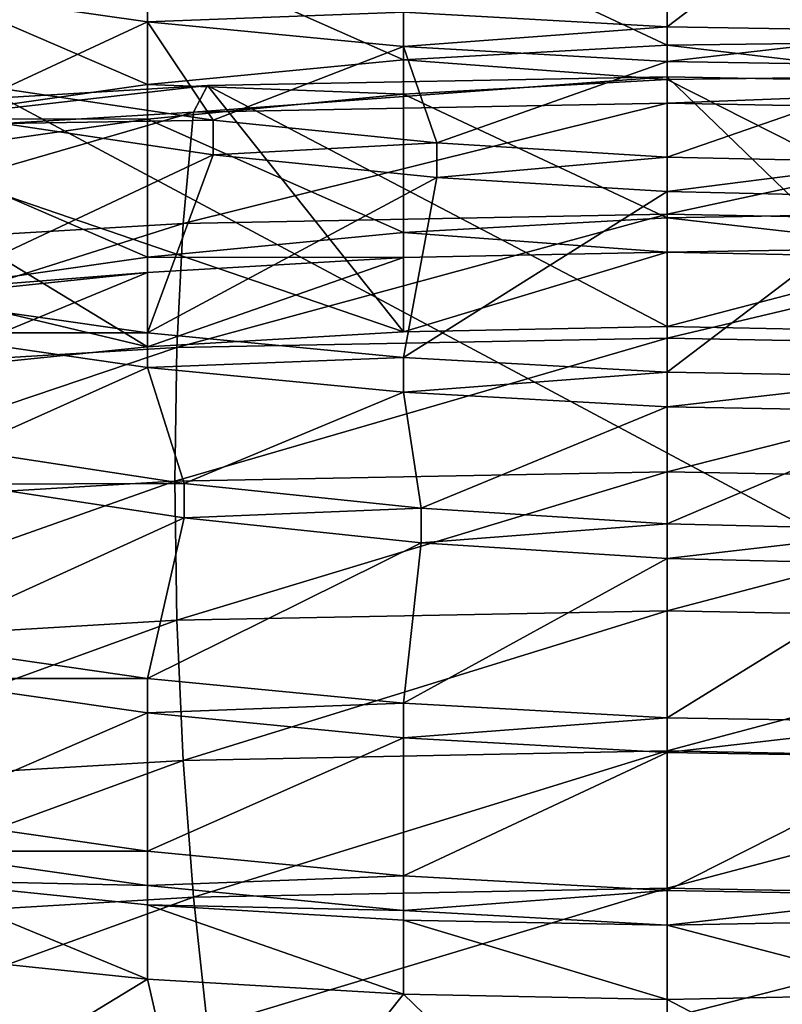
# Model space of a CAD drawing. Extents: x -0.196 to 0.196, y -0.034 to 0.17.
# Drawn here: x -0.057 to -0.057, y 0.051 to 0.052 of the extents above; entities that cross this region are included whole.
import ezdxf

# ---------------------------------------------------------------- set-up
doc = ezdxf.new("R2010")
doc.units = 0
doc.header["$MEASUREMENT"] = 0
doc.layers.get('0').update_dxf_attribs({"linetype": 'CONTINUOUS'})

msp = doc.modelspace()

# ---------------------------------------------------------------- linework, layer by layer
for points in [[(-0.18258564, -0.01430759, 0.02482647), (-0.18104614, 0.08730068, 0.47208402), (-0.02297065, 0.0934974, 0.49936062)], [(0.17722218, -0.01560306, 0.01912407), (-0.18258564, -0.01430759, 0.02482647), (-0.02297065, 0.0934974, 0.49936062)], [(0.16213337, 0.08991338, 0.44879407), (-0.16213337, 0.01251968, 0.10812384), (-0.16209124, 0.0901151, 0.449682)], [(0.16213337, 0.08991338, 0.44879407), (0.16213337, 0.01251968, 0.10812384), (-0.16213337, 0.01251968, 0.10812384)], [(0.17240624, -0.00994189, 0.04419449), (0.16052134, 0.08584623, 0.46583295), (-0.1698685, 0.08412673, 0.45826402)], [(0.17240624, -0.00994189, 0.04419449), (-0.1698685, 0.08412673, 0.45826402), (-0.16649415, -0.01229332, 0.03384401)], [(0.1382138, 0.07344919, 0.42614135), (-0.13552645, 0.07393459, 0.42827797), (-0.13343814, 0.01476024, 0.16780536)], [(-0.13343814, 0.01476024, 0.16780536), (0.1415132, 0.07159667, 0.41798696), (0.1382138, 0.07344919, 0.42614135)], [(-0.13343814, 0.01476024, 0.16780536), (0.13738811, 0.01529223, 0.17014705), (0.1415132, 0.07159667, 0.41798696)], [(-0.08582345, 0.04401104, 0.29864159), (-0.02860782, 0.04401104, 0.29864159), (-0.02860782, 0.05985518, 0.36838403)], [(-0.08582345, 0.04401104, 0.29864159), (-0.02860782, 0.05985518, 0.36838403), (-0.08582345, 0.05985518, 0.36838403)], [(-0.05534481, 0.05076716, 0.32826614), (-0.05981841, 0.05117767, 0.33007312), (-0.05796538, 0.05216873, 0.33443558)], [(-0.05796538, 0.05216873, 0.33443558), (-0.05534481, 0.05216873, 0.33443558), (-0.05349177, 0.05175822, 0.33262861)], [(-0.05796538, 0.05216873, 0.33443558), (-0.05349177, 0.05175822, 0.33262861), (-0.05534481, 0.05076716, 0.32826614)], [(-0.05665509, 0.052135, 0.33471051), (-0.05907619, 0.05191283, 0.33373258), (-0.06007904, 0.05137647, 0.33137164)], [(-0.05665509, 0.052135, 0.33471051), (-0.06007904, 0.05137647, 0.33137164), (-0.05665509, 0.05061794, 0.32803276)], [(-0.05323114, 0.05137647, 0.33137164), (-0.05423399, 0.05191283, 0.33373258), (-0.05665509, 0.052135, 0.33471051)], [(-0.05665509, 0.05061794, 0.32803276), (-0.05323114, 0.05137647, 0.33137164), (-0.05665509, 0.052135, 0.33471051)], [(-0.05686053, 0.05181155, 0.33007801), (-0.05665509, 0.05194087, 0.33018342), (-0.05665509, 0.05180009, 0.33006218)], [(-0.05665509, 0.05180009, 0.33006218), (-0.05665509, 0.05194087, 0.33018342), (-0.05647559, 0.05193687, 0.33020043)], [(-0.05665509, 0.05180009, 0.33006218), (-0.05647559, 0.05193687, 0.33020043), (-0.05644965, 0.05179659, 0.3300814)], [(-0.05645037, 0.05178848, 0.33246866), (-0.05644965, 0.05189707, 0.33244818), (-0.05665509, 0.05189357, 0.33246741)], [(-0.05665509, 0.05178589, 0.33249187), (-0.05665509, 0.05189357, 0.33246741), (-0.05686053, 0.05188211, 0.33245158)], [(-0.05645037, 0.05178848, 0.33246866), (-0.05665509, 0.05189357, 0.33246741), (-0.05665509, 0.05178589, 0.33249187)], [(-0.05686053, 0.05177443, 0.33247605), (-0.05686053, 0.05188211, 0.33245158), (-0.05705973, 0.05186281, 0.33240125)], [(-0.05665509, 0.05178589, 0.33249187), (-0.05686053, 0.05188211, 0.33245158), (-0.05686053, 0.05177443, 0.33247605)], [(-0.05705973, 0.05175513, 0.33242571), (-0.05705973, 0.05186281, 0.33240125), (-0.05724663, 0.05183602, 0.33231795)], [(-0.05686053, 0.05177443, 0.33247605), (-0.05705973, 0.05186281, 0.33240125), (-0.05705973, 0.05175513, 0.33242571)], [(-0.05705973, 0.05175513, 0.33242571), (-0.05724663, 0.05183602, 0.33231795), (-0.05724663, 0.05172835, 0.33234242)], [(-0.05724663, 0.05183072, 0.33021778), (-0.05705973, 0.05183085, 0.33012837), (-0.05705973, 0.05180393, 0.33013448)], [(-0.05717193, 0.05175171, 0.3303684), (-0.05724663, 0.05183072, 0.33021778), (-0.05705973, 0.05180393, 0.33013448)], [(-0.05705973, 0.05180393, 0.33013448), (-0.05705973, 0.05183085, 0.33012837), (-0.05686053, 0.05181155, 0.33007801)], [(-0.05705973, 0.05180393, 0.33013448), (-0.05686053, 0.05181155, 0.33007801), (-0.05686053, 0.05178463, 0.33008412)], [(-0.05686053, 0.05178463, 0.33008412), (-0.05686053, 0.05181155, 0.33007801), (-0.05665509, 0.05180009, 0.33006218)], [(-0.05717193, 0.05175171, 0.3303684), (-0.05705973, 0.05180393, 0.33013448), (-0.05700863, 0.05172736, 0.33029586)], [(-0.05700863, 0.05172736, 0.33029586), (-0.05705973, 0.05180393, 0.33013448), (-0.05686053, 0.05178463, 0.33008412)], [(-0.05686053, 0.05178463, 0.33008412), (-0.05665509, 0.05180009, 0.33006218), (-0.05665509, 0.05177317, 0.33006829)], [(-0.05665509, 0.05177317, 0.33006829), (-0.05665509, 0.05180009, 0.33006218), (-0.05644965, 0.05179659, 0.3300814)], [(-0.05665509, 0.05177317, 0.33006829), (-0.05644965, 0.05179659, 0.3300814), (-0.05644965, 0.05176967, 0.33008751)], [(-0.05645037, 0.05176156, 0.33247477), (-0.05645037, 0.05178848, 0.33246866), (-0.05665509, 0.05178589, 0.33249187)], [(-0.05700863, 0.05172736, 0.33029586), (-0.05686053, 0.05178463, 0.33008412), (-0.05683459, 0.05170955, 0.33025208)], [(-0.05665509, 0.05175897, 0.33249798), (-0.05665509, 0.05178589, 0.33249187), (-0.05686053, 0.05177443, 0.33247605)], [(-0.05683459, 0.05170955, 0.33025208), (-0.05686053, 0.05178463, 0.33008412), (-0.05665509, 0.05177317, 0.33006829)], [(-0.05645037, 0.05176156, 0.33247477), (-0.05665509, 0.05178589, 0.33249187), (-0.05665509, 0.05175897, 0.33249798)], [(-0.05686053, 0.05174752, 0.33248216), (-0.05686053, 0.05177443, 0.33247605), (-0.05705973, 0.05175513, 0.33242571)], [(-0.05665509, 0.05175897, 0.33249798), (-0.05686053, 0.05177443, 0.33247605), (-0.05686053, 0.05174752, 0.33248216)], [(-0.05683459, 0.05170955, 0.33025208), (-0.05665509, 0.05177317, 0.33006829), (-0.05665509, 0.0516986, 0.33023846)], [(-0.05665509, 0.0516986, 0.33023846), (-0.05665509, 0.05177317, 0.33006829), (-0.05644965, 0.05176967, 0.33008751)], [(-0.05665509, 0.0516986, 0.33023846), (-0.05644965, 0.05176967, 0.33008751), (-0.05647559, 0.0516946, 0.33025548)], [(-0.05665509, 0.05176118, 0.33339849), (-0.0570131, 0.05175424, 0.33336794), (-0.05702399, 0.05173346, 0.33343598)], [(-0.05665509, 0.05176118, 0.33339849), (-0.05702399, 0.05173346, 0.33343598), (-0.05665509, 0.05174061, 0.33346745)], [(-0.05665509, 0.05156653, 0.3325417), (-0.0570131, 0.05175424, 0.33336794), (-0.05665509, 0.05176118, 0.33339849)], [(-0.05665509, 0.0516513, 0.33252245), (-0.05665509, 0.05175897, 0.33249798), (-0.05686053, 0.05174752, 0.33248216)], [(-0.05644965, 0.05165479, 0.33250323), (-0.05645037, 0.05176156, 0.33247477), (-0.05665509, 0.05175897, 0.33249798)], [(-0.05629708, 0.05175424, 0.33336794), (-0.05665509, 0.05176118, 0.33339849), (-0.05665509, 0.05174061, 0.33346745)], [(-0.05644965, 0.05156255, 0.33252418), (-0.05665509, 0.05156653, 0.3325417), (-0.05665509, 0.05176118, 0.33339849)], [(-0.05644965, 0.05156255, 0.33252418), (-0.05665509, 0.05176118, 0.33339849), (-0.05629708, 0.05175424, 0.33336794)], [(-0.05644965, 0.05165479, 0.33250323), (-0.05665509, 0.05175897, 0.33249798), (-0.05665509, 0.0516513, 0.33252245)], [(-0.0570131, 0.05175424, 0.33336794), (-0.05736023, 0.05173363, 0.33327726), (-0.05738168, 0.05171223, 0.33334252)], [(-0.0570131, 0.05175424, 0.33336794), (-0.05738168, 0.05171223, 0.33334252), (-0.05702399, 0.05173346, 0.33343598)], [(-0.05686053, 0.05156255, 0.33252418), (-0.05736023, 0.05173363, 0.33327726), (-0.0570131, 0.05175424, 0.33336794)], [(-0.05705973, 0.05172822, 0.33243182), (-0.05705973, 0.05175513, 0.33242571), (-0.05724663, 0.05172835, 0.33234242)], [(-0.05717193, 0.05172479, 0.33037454), (-0.05717193, 0.05175171, 0.3303684), (-0.05700863, 0.05172736, 0.33029586)], [(-0.05686053, 0.05174752, 0.33248216), (-0.05705973, 0.05175513, 0.33242571), (-0.05705973, 0.05172822, 0.33243182)], [(-0.05665509, 0.05156653, 0.3325417), (-0.05686053, 0.05156255, 0.33252418), (-0.0570131, 0.05175424, 0.33336794)], [(-0.05629708, 0.05175424, 0.33336794), (-0.05665509, 0.05174061, 0.33346745), (-0.05628619, 0.05173346, 0.33343598)], [(-0.05686053, 0.05163984, 0.33250663), (-0.05686053, 0.05174752, 0.33248216), (-0.05705973, 0.05172822, 0.33243182)], [(-0.05665509, 0.0516513, 0.33252245), (-0.05686053, 0.05174752, 0.33248216), (-0.05686053, 0.05163984, 0.33250663)], [(-0.05665509, 0.05174061, 0.33346745), (-0.05702399, 0.05173346, 0.33343598), (-0.05703202, 0.05164692, 0.33350232)], [(-0.05665509, 0.05174061, 0.33346745), (-0.05703202, 0.05164692, 0.33350232), (-0.05665509, 0.05165422, 0.33353448)], [(-0.05628619, 0.05173346, 0.33343598), (-0.05665509, 0.05174061, 0.33346745), (-0.05665509, 0.05165422, 0.33353448)], [(-0.05705973, 0.05155073, 0.33247215), (-0.05768594, 0.05169998, 0.33312914), (-0.05736023, 0.05173363, 0.33327726)], [(-0.05702399, 0.05173346, 0.33343598), (-0.05738168, 0.05171223, 0.33334252), (-0.05739748, 0.05162523, 0.33340684)], [(-0.05702399, 0.05173346, 0.33343598), (-0.05739748, 0.05162523, 0.33340684), (-0.05703202, 0.05164692, 0.33350232)], [(-0.05686053, 0.05156255, 0.33252418), (-0.05705973, 0.05155073, 0.33247215), (-0.05736023, 0.05173363, 0.33327726)], [(-0.05705973, 0.05172822, 0.33243182), (-0.05724663, 0.05172835, 0.33234242), (-0.05724663, 0.05170143, 0.33234853)], [(-0.05705973, 0.05162054, 0.33245629), (-0.05705973, 0.05172822, 0.33243182), (-0.05724663, 0.05170143, 0.33234853)], [(-0.05717193, 0.05172479, 0.33037454), (-0.05700863, 0.05172736, 0.33029586), (-0.05700863, 0.05170044, 0.33030197)], [(-0.05686053, 0.05163984, 0.33250663), (-0.05705973, 0.05172822, 0.33243182), (-0.05705973, 0.05162054, 0.33245629)], [(-0.05700863, 0.05170044, 0.33030197), (-0.05700863, 0.05172736, 0.33029586), (-0.05683459, 0.05170955, 0.33025208)], [(-0.05628619, 0.05173346, 0.33343598), (-0.05665509, 0.05165422, 0.33353448), (-0.05627817, 0.05164692, 0.33350232)], [(-0.05724663, 0.05158844, 0.33027279), (-0.05717193, 0.05172479, 0.33037454), (-0.05700863, 0.05170044, 0.33030197)], [(-0.05700863, 0.05170044, 0.33030197), (-0.05683459, 0.05170955, 0.33025208), (-0.05683459, 0.05168263, 0.33025819)], [(-0.05683459, 0.05168263, 0.33025819), (-0.05683459, 0.05170955, 0.33025208), (-0.05665509, 0.0516986, 0.33023846)], [(-0.05705973, 0.05155073, 0.33247215), (-0.05724663, 0.05153142, 0.33238715), (-0.05768594, 0.05169998, 0.33312914)], [(-0.05705973, 0.05162054, 0.33245629), (-0.05724663, 0.05170143, 0.33234853), (-0.05724663, 0.05159375, 0.33237299)], [(-0.05724663, 0.05158844, 0.33027279), (-0.05700863, 0.05170044, 0.33030197), (-0.05705973, 0.05156166, 0.33018953)], [(-0.05705973, 0.05156166, 0.33018953), (-0.05700863, 0.05170044, 0.33030197), (-0.05683459, 0.05168263, 0.33025819)], [(-0.05683459, 0.05168263, 0.33025819), (-0.05665509, 0.0516986, 0.33023846), (-0.05665509, 0.05167168, 0.33024457)], [(-0.05665509, 0.05167168, 0.33024457), (-0.05665509, 0.0516986, 0.33023846), (-0.05647559, 0.0516946, 0.33025548)], [(-0.05665509, 0.05167168, 0.33024457), (-0.05647559, 0.0516946, 0.33025548), (-0.05647559, 0.05166768, 0.33026159)], [(-0.05705973, 0.05156166, 0.33018953), (-0.05683459, 0.05168263, 0.33025819), (-0.05686053, 0.05154236, 0.33013916)], [(-0.05686053, 0.05154236, 0.33013916), (-0.05683459, 0.05168263, 0.33025819), (-0.05665509, 0.05167168, 0.33024457)], [(-0.05686053, 0.05154236, 0.33013916), (-0.05665509, 0.05167168, 0.33024457), (-0.05665509, 0.0515309, 0.33012334)], [(-0.05665509, 0.0515309, 0.33012334), (-0.05665509, 0.05167168, 0.33024457), (-0.05647559, 0.05166768, 0.33026159)], [(-0.05665509, 0.0515309, 0.33012334), (-0.05647559, 0.05166768, 0.33026159), (-0.05644965, 0.0515274, 0.33014256)], [(-0.05665509, 0.05165422, 0.33353448), (-0.05703202, 0.05164692, 0.33350232), (-0.05703693, 0.05155012, 0.3335529)], [(-0.05665509, 0.05165422, 0.33353448), (-0.05703693, 0.05155012, 0.3335529), (-0.05665509, 0.05155751, 0.33358547)], [(-0.05665509, 0.05162438, 0.33252859), (-0.05665509, 0.0516513, 0.33252245), (-0.05686053, 0.05163984, 0.33250663)], [(-0.05644965, 0.05162787, 0.33250934), (-0.05644965, 0.05165479, 0.33250323), (-0.05665509, 0.0516513, 0.33252245)], [(-0.05627817, 0.05164692, 0.33350232), (-0.05665509, 0.05165422, 0.33353448), (-0.05665509, 0.05155751, 0.33358547)], [(-0.05644965, 0.05162787, 0.33250934), (-0.05665509, 0.0516513, 0.33252245), (-0.05665509, 0.05162438, 0.33252859)], [(-0.05703202, 0.05164692, 0.33350232), (-0.05739748, 0.05162523, 0.33340684), (-0.05740716, 0.05152814, 0.33345613)], [(-0.05703202, 0.05164692, 0.33350232), (-0.05740716, 0.05152814, 0.33345613), (-0.05703693, 0.05155012, 0.3335529)], [(-0.05627817, 0.05164692, 0.33350232), (-0.05665509, 0.05155751, 0.33358547), (-0.05627326, 0.05155012, 0.3335529)], [(-0.05686053, 0.0516204, 0.33251104), (-0.05686053, 0.05163984, 0.33250663), (-0.05705973, 0.05162054, 0.33245629)], [(-0.05665509, 0.05162438, 0.33252859), (-0.05686053, 0.05163984, 0.33250663), (-0.05686053, 0.0516204, 0.33251104)], [(-0.05644965, 0.0516204, 0.33251104), (-0.05644965, 0.05162787, 0.33250934), (-0.05665509, 0.05162438, 0.33252859)], [(-0.05705973, 0.05160857, 0.332459), (-0.05705973, 0.05162054, 0.33245629), (-0.05724663, 0.05159375, 0.33237299)], [(-0.05686053, 0.0516204, 0.33251104), (-0.05705973, 0.05162054, 0.33245629), (-0.05705973, 0.05160857, 0.332459)], [(-0.05686053, 0.0516204, 0.33251104), (-0.05705973, 0.05160857, 0.332459), (-0.05705973, 0.05155073, 0.33247215)], [(-0.05686053, 0.0516204, 0.33251104), (-0.05705973, 0.05155073, 0.33247215), (-0.05686053, 0.05156255, 0.33252418)], [(-0.05665509, 0.05162438, 0.33252859), (-0.05686053, 0.0516204, 0.33251104), (-0.05686053, 0.05156255, 0.33252418)], [(-0.05665509, 0.05162438, 0.33252859), (-0.05686053, 0.05156255, 0.33252418), (-0.05665509, 0.05156653, 0.3325417)], [(-0.05644965, 0.0516204, 0.33251104), (-0.05665509, 0.05162438, 0.33252859), (-0.05665509, 0.05156653, 0.3325417)], [(-0.05644965, 0.0516204, 0.33251104), (-0.05665509, 0.05156653, 0.3325417), (-0.05644965, 0.05156255, 0.33252418)], [(-0.05705973, 0.05160857, 0.332459), (-0.05724663, 0.05158926, 0.33237401), (-0.05724663, 0.05153142, 0.33238715)], [(-0.05705973, 0.05160857, 0.332459), (-0.05724663, 0.05153142, 0.33238715), (-0.05705973, 0.05155073, 0.33247215)], [(-0.05705973, 0.05160857, 0.332459), (-0.05724663, 0.05159375, 0.33237299), (-0.05724663, 0.05158926, 0.33237401)], [(-0.05724663, 0.05156152, 0.33027893), (-0.05724663, 0.05158844, 0.33027279), (-0.05705973, 0.05156166, 0.33018953)], [(-0.05724663, 0.05156152, 0.33027893), (-0.05705973, 0.05156166, 0.33018953), (-0.05705973, 0.05153474, 0.33019564)], [(-0.05720305, 0.05147057, 0.33037698), (-0.05724663, 0.05156152, 0.33027893), (-0.05705973, 0.05153474, 0.33019564)], [(-0.05705973, 0.05153474, 0.33019564), (-0.05705973, 0.05156166, 0.33018953), (-0.05686053, 0.05154236, 0.33013916)], [(-0.05703693, 0.05155012, 0.3335529), (-0.05740716, 0.05152814, 0.33345613), (-0.05741042, 0.05142391, 0.333489)], [(-0.05703693, 0.05155012, 0.3335529), (-0.05741042, 0.05142391, 0.333489), (-0.05703858, 0.05144599, 0.33358616)], [(-0.05665509, 0.05155751, 0.33358547), (-0.05703693, 0.05155012, 0.3335529), (-0.05703858, 0.05144599, 0.33358616)], [(-0.05665509, 0.05155751, 0.33358547), (-0.05703858, 0.05144599, 0.33358616), (-0.05665509, 0.05145342, 0.33361888)], [(-0.05627326, 0.05155012, 0.3335529), (-0.05665509, 0.05155751, 0.33358547), (-0.05665509, 0.05145342, 0.33361888)], [(-0.05627326, 0.05155012, 0.3335529), (-0.05665509, 0.05145342, 0.33361888), (-0.05627161, 0.05144599, 0.33358616)], [(-0.05705973, 0.05153474, 0.33019564), (-0.05686053, 0.05154236, 0.33013916), (-0.05686053, 0.05151543, 0.33014527)], [(-0.05686053, 0.05151543, 0.33014527), (-0.05686053, 0.05154236, 0.33013916), (-0.05665509, 0.0515309, 0.33012334)], [(-0.05720305, 0.05147057, 0.33037698), (-0.05705973, 0.05153474, 0.33019564), (-0.05703134, 0.05144434, 0.33029616)], [(-0.05703134, 0.05144434, 0.33029616), (-0.05705973, 0.05153474, 0.33019564), (-0.05686053, 0.05151543, 0.33014527)], [(-0.05686053, 0.05151543, 0.33014527), (-0.05665509, 0.0515309, 0.33012334), (-0.05665509, 0.05150397, 0.33012944)], [(-0.05665509, 0.05150397, 0.33012944), (-0.05665509, 0.0515309, 0.33012334), (-0.05644965, 0.0515274, 0.33014256)], [(-0.05665509, 0.05150397, 0.33012944), (-0.05644965, 0.0515274, 0.33014256), (-0.05644965, 0.05150048, 0.33014867)], [(-0.05703134, 0.05144434, 0.33029616), (-0.05686053, 0.05151543, 0.33014527), (-0.05684684, 0.05142496, 0.33024547)], [(-0.05684684, 0.05142496, 0.33024547), (-0.05686053, 0.05151543, 0.33014527), (-0.05665509, 0.05150397, 0.33012944)], [(-0.05684684, 0.05142496, 0.33024547), (-0.05665509, 0.05150397, 0.33012944), (-0.05665509, 0.05141285, 0.33022678)], [(-0.05665509, 0.05141285, 0.33022678), (-0.05665509, 0.05150397, 0.33012944), (-0.05644965, 0.05150048, 0.33014867)], [(-0.05665509, 0.05141285, 0.33022678), (-0.05644965, 0.05150048, 0.33014867), (-0.0564619, 0.0514082, 0.33024091)], [(-0.05720305, 0.05144365, 0.33038312), (-0.05720305, 0.05147057, 0.33037698), (-0.05703134, 0.05144434, 0.33029616)], [(-0.05665509, 0.05145342, 0.33361888), (-0.05703858, 0.05144599, 0.33358616), (-0.05703693, 0.0513377, 0.33360115)], [(-0.05665509, 0.05145342, 0.33361888), (-0.05703693, 0.0513377, 0.33360115), (-0.05665509, 0.05134511, 0.33363372)], [(-0.05627161, 0.05144599, 0.33358616), (-0.05665509, 0.05145342, 0.33361888), (-0.05665509, 0.05134511, 0.33363372)], [(-0.05703858, 0.05144599, 0.33358616), (-0.05741042, 0.05142391, 0.333489), (-0.05740716, 0.05131573, 0.33350441)], [(-0.05703858, 0.05144599, 0.33358616), (-0.05740716, 0.05131573, 0.33350441), (-0.05703693, 0.0513377, 0.33360115)], [(-0.05724663, 0.05131925, 0.33033398), (-0.05720305, 0.05144365, 0.33038312), (-0.05703134, 0.05141742, 0.33030227)], [(-0.05720305, 0.05144365, 0.33038312), (-0.05703134, 0.05144434, 0.33029616), (-0.05703134, 0.05141742, 0.33030227)], [(-0.05703134, 0.05141742, 0.33030227), (-0.05703134, 0.05144434, 0.33029616), (-0.05684684, 0.05142496, 0.33024547)], [(-0.05627161, 0.05144599, 0.33358616), (-0.05665509, 0.05134511, 0.33363372), (-0.05627326, 0.0513377, 0.33360115)], [(-0.05703134, 0.05141742, 0.33030227), (-0.05684684, 0.05142496, 0.33024547), (-0.05684684, 0.05139804, 0.3302516)], [(-0.05684684, 0.05139804, 0.3302516), (-0.05684684, 0.05142496, 0.33024547), (-0.05665509, 0.05141285, 0.33022678)], [(-0.05724663, 0.05131925, 0.33033398), (-0.05703134, 0.05141742, 0.33030227), (-0.05705973, 0.05129246, 0.33025068)], [(-0.05705973, 0.05129246, 0.33025068), (-0.05703134, 0.05141742, 0.33030227), (-0.05684684, 0.05139804, 0.3302516)], [(-0.05684684, 0.05139804, 0.3302516), (-0.05665509, 0.05141285, 0.33022678), (-0.05665509, 0.05138593, 0.33023289)], [(-0.05665509, 0.05138593, 0.33023289), (-0.05665509, 0.05141285, 0.33022678), (-0.0564619, 0.0514082, 0.33024091)], [(-0.05665509, 0.05138593, 0.33023289), (-0.0564619, 0.0514082, 0.33024091), (-0.0564619, 0.05138128, 0.33024701)], [(-0.05705973, 0.05129246, 0.33025068), (-0.05684684, 0.05139804, 0.3302516), (-0.05686053, 0.05127316, 0.33020031)], [(-0.05686053, 0.05127316, 0.33020031), (-0.05684684, 0.05139804, 0.3302516), (-0.05665509, 0.05138593, 0.33023289)], [(-0.05686053, 0.05127316, 0.33020031), (-0.05665509, 0.05138593, 0.33023289), (-0.05665509, 0.0512617, 0.33018449)], [(-0.05665509, 0.0512617, 0.33018449), (-0.05665509, 0.05138593, 0.33023289), (-0.0564619, 0.05138128, 0.33024701)], [(-0.05665509, 0.0512617, 0.33018449), (-0.0564619, 0.05138128, 0.33024701), (-0.05644965, 0.05125821, 0.33020371)], [(-0.06007904, 0.05137647, 0.33137164), (-0.05907619, 0.05084011, 0.3290107), (-0.05665509, 0.05061794, 0.32803276)], [(-0.05665509, 0.05061794, 0.32803276), (-0.05423399, 0.05084011, 0.3290107), (-0.05323114, 0.05137647, 0.33137164)], [(-0.05665509, 0.05134511, 0.33363372), (-0.05703693, 0.0513377, 0.33360115), (-0.05703202, 0.05122855, 0.33359736)], [(-0.05665509, 0.05134511, 0.33363372), (-0.05703202, 0.05122855, 0.33359736), (-0.05665509, 0.05123586, 0.33362952)], [(-0.05627326, 0.0513377, 0.33360115), (-0.05665509, 0.05134511, 0.33363372), (-0.05665509, 0.05123586, 0.33362952)], [(-0.05703693, 0.0513377, 0.33360115), (-0.05740716, 0.05131573, 0.33350441), (-0.05739748, 0.05120686, 0.33350188)], [(-0.05703693, 0.0513377, 0.33360115), (-0.05739748, 0.05120686, 0.33350188), (-0.05703202, 0.05122855, 0.33359736)], [(-0.05627326, 0.0513377, 0.33360115), (-0.05665509, 0.05123586, 0.33362952), (-0.05627817, 0.05122855, 0.33359736)], [(-0.05724663, 0.05129233, 0.33034009), (-0.05724663, 0.05131925, 0.33033398), (-0.05705973, 0.05129246, 0.33025068)], [(-0.05724663, 0.05129233, 0.33034009), (-0.05705973, 0.05129246, 0.33025068), (-0.05705973, 0.05126555, 0.33025679)], [(-0.05724663, 0.05118465, 0.33036456), (-0.05724663, 0.05129233, 0.33034009), (-0.05705973, 0.05126555, 0.33025679)], [(-0.05705973, 0.05126555, 0.33025679), (-0.05705973, 0.05129246, 0.33025068), (-0.05686053, 0.05127316, 0.33020031)], [(-0.05705973, 0.05126555, 0.33025679), (-0.05686053, 0.05127316, 0.33020031), (-0.05686053, 0.05124624, 0.33020642)], [(-0.05686053, 0.05124624, 0.33020642), (-0.05686053, 0.05127316, 0.33020031), (-0.05665509, 0.0512617, 0.33018449)], [(-0.05724663, 0.05118465, 0.33036456), (-0.05705973, 0.05126555, 0.33025679), (-0.05705973, 0.05115787, 0.33028126)], [(-0.05705973, 0.05115787, 0.33028126), (-0.05705973, 0.05126555, 0.33025679), (-0.05686053, 0.05124624, 0.33020642)], [(-0.05686053, 0.05124624, 0.33020642), (-0.05665509, 0.0512617, 0.33018449), (-0.05665509, 0.05123478, 0.3301906)], [(-0.05665509, 0.05123478, 0.3301906), (-0.05665509, 0.0512617, 0.33018449), (-0.05644965, 0.05125821, 0.33020371)], [(-0.05665509, 0.05123478, 0.3301906), (-0.05644965, 0.05125821, 0.33020371), (-0.05644965, 0.05123129, 0.33020982)], [(-0.05705973, 0.05115787, 0.33028126), (-0.05686053, 0.05124624, 0.33020642), (-0.05686053, 0.05113856, 0.33023089)], [(-0.05686053, 0.05113856, 0.33023089), (-0.05686053, 0.05124624, 0.33020642), (-0.05665509, 0.05123478, 0.3301906)], [(-0.05665509, 0.05123586, 0.33362952), (-0.05703202, 0.05122855, 0.33359736), (-0.05702399, 0.05112185, 0.33357495)], [(-0.05665509, 0.05123586, 0.33362952), (-0.05702399, 0.05112185, 0.33357495), (-0.05665509, 0.051129, 0.33360642)], [(-0.05627817, 0.05122855, 0.33359736), (-0.05665509, 0.05123586, 0.33362952), (-0.05665509, 0.051129, 0.33360642)], [(-0.05703202, 0.05122855, 0.33359736), (-0.05739748, 0.05120686, 0.33350188), (-0.05738168, 0.05110062, 0.33348149)], [(-0.05703202, 0.05122855, 0.33359736), (-0.05738168, 0.05110062, 0.33348149), (-0.05702399, 0.05112185, 0.33357495)], [(-0.05686053, 0.05113856, 0.33023089), (-0.05665509, 0.05123478, 0.3301906), (-0.05665509, 0.05112711, 0.33021507)], [(-0.05665509, 0.05112711, 0.33021507), (-0.05665509, 0.05123478, 0.3301906), (-0.05644965, 0.05123129, 0.33020982)], [(-0.05665509, 0.05112711, 0.33021507), (-0.05644965, 0.05123129, 0.33020982), (-0.05644965, 0.05112361, 0.33023429)], [(-0.05627817, 0.05122855, 0.33359736), (-0.05665509, 0.051129, 0.33360642), (-0.05628619, 0.05112185, 0.33357495)], [(-0.05724663, 0.05115773, 0.33037066), (-0.05724663, 0.05118465, 0.33036456), (-0.05705973, 0.05115787, 0.33028126)], [(-0.05534481, 0.05076716, 0.32826614), (-0.05796538, 0.05076716, 0.32826614), (-0.05981841, 0.05117767, 0.33007312)], [(-0.05724663, 0.05115773, 0.33037066), (-0.05705973, 0.05115787, 0.33028126), (-0.05705973, 0.05113095, 0.33028737)], [(-0.05724663, 0.0511353, 0.33037576), (-0.05724663, 0.05115773, 0.33037066), (-0.05705973, 0.05113095, 0.33028737)], [(-0.05705973, 0.05113095, 0.33028737), (-0.05705973, 0.05115787, 0.33028126), (-0.05686053, 0.05113856, 0.33023089)], [(-0.05705973, 0.05113095, 0.33028737), (-0.05686053, 0.05113856, 0.33023089), (-0.05686053, 0.05111164, 0.330237)], [(-0.05686053, 0.05111164, 0.330237), (-0.05686053, 0.05113856, 0.33023089), (-0.05665509, 0.05112711, 0.33021507)], [(-0.05724663, 0.0511353, 0.33037576), (-0.05705973, 0.05111599, 0.33029076), (-0.05705973, 0.05105815, 0.33030391)], [(-0.05724663, 0.0511353, 0.33037576), (-0.05705973, 0.05105815, 0.33030391), (-0.05724663, 0.05107746, 0.3303889)], [(-0.05724663, 0.0511353, 0.33037576), (-0.05705973, 0.05113095, 0.33028737), (-0.05705973, 0.05111599, 0.33029076)], [(-0.05705973, 0.05111599, 0.33029076), (-0.05705973, 0.05113095, 0.33028737), (-0.05686053, 0.05111164, 0.330237)], [(-0.05665509, 0.051129, 0.33360642), (-0.05702399, 0.05112185, 0.33357495), (-0.0570131, 0.05102084, 0.33353457)], [(-0.05665509, 0.051129, 0.33360642), (-0.0570131, 0.05102084, 0.33353457), (-0.05665509, 0.05102778, 0.33356509)], [(-0.05628619, 0.05112185, 0.33357495), (-0.05665509, 0.051129, 0.33360642), (-0.05665509, 0.05102778, 0.33356509)], [(-0.05702399, 0.05112185, 0.33357495), (-0.05738168, 0.05110062, 0.33348149), (-0.05736023, 0.05100023, 0.33344385)], [(-0.05702399, 0.05112185, 0.33357495), (-0.05736023, 0.05100023, 0.33344385), (-0.0570131, 0.05102084, 0.33353457)], [(-0.05686053, 0.05111164, 0.330237), (-0.05665509, 0.05112711, 0.33021507), (-0.05665509, 0.05110018, 0.33022121)], [(-0.05665509, 0.05110018, 0.33022121), (-0.05665509, 0.05112711, 0.33021507), (-0.05644965, 0.05112361, 0.33023429)], [(-0.05665509, 0.05110018, 0.33022121), (-0.05644965, 0.05112361, 0.33023429), (-0.05644965, 0.05110417, 0.33023873)], [(-0.05628619, 0.05112185, 0.33357495), (-0.05665509, 0.05102778, 0.33356509), (-0.05629708, 0.05102084, 0.33353457)], [(-0.05705973, 0.05111599, 0.33029076), (-0.05686053, 0.05110417, 0.33023873), (-0.05686053, 0.05104632, 0.33025184)], [(-0.05705973, 0.05111599, 0.33029076), (-0.05686053, 0.05104632, 0.33025184), (-0.05705973, 0.05105815, 0.33030391)], [(-0.05705973, 0.05111599, 0.33029076), (-0.05686053, 0.05111164, 0.330237), (-0.05686053, 0.05110417, 0.33023873)], [(-0.05686053, 0.05110417, 0.33023873), (-0.05686053, 0.05111164, 0.330237), (-0.05665509, 0.05110018, 0.33022121)], [(-0.05686053, 0.05110417, 0.33023873), (-0.05665509, 0.05110018, 0.33022121), (-0.05665509, 0.05104234, 0.33023432)], [(-0.05686053, 0.05110417, 0.33023873), (-0.05665509, 0.05104234, 0.33023432), (-0.05686053, 0.05104632, 0.33025184)], [(-0.05665509, 0.05110018, 0.33022121), (-0.05644965, 0.05110417, 0.33023873), (-0.05644965, 0.05104632, 0.33025184)], [(-0.05665509, 0.05110018, 0.33022121), (-0.05644965, 0.05104632, 0.33025184), (-0.05665509, 0.05104234, 0.33023432)], [(-0.05724663, 0.05107746, 0.3303889), (-0.05705973, 0.05105815, 0.33030391), (-0.05736023, 0.05087524, 0.3294988)], [(-0.05705973, 0.05105815, 0.33030391), (-0.0570131, 0.05085464, 0.32940811), (-0.05736023, 0.05087524, 0.3294988)], [(-0.05705973, 0.05105815, 0.33030391), (-0.05686053, 0.05104632, 0.33025184), (-0.0570131, 0.05085464, 0.32940811)], [(-0.05686053, 0.05104632, 0.33025184), (-0.05665509, 0.0508477, 0.32937756), (-0.0570131, 0.05085464, 0.32940811)], [(-0.05686053, 0.05104632, 0.33025184), (-0.05665509, 0.05104234, 0.33023432), (-0.05665509, 0.0508477, 0.32937756)], [(-0.05665509, 0.05104234, 0.33023432), (-0.05644965, 0.05104632, 0.33025184), (-0.05629708, 0.05085464, 0.32940811)], [(-0.05665509, 0.05104234, 0.33023432), (-0.05629708, 0.05085464, 0.32940811), (-0.05665509, 0.0508477, 0.32937756)]]:
    msp.add_3dface(points)

doc.saveas('drawing.dxf')
